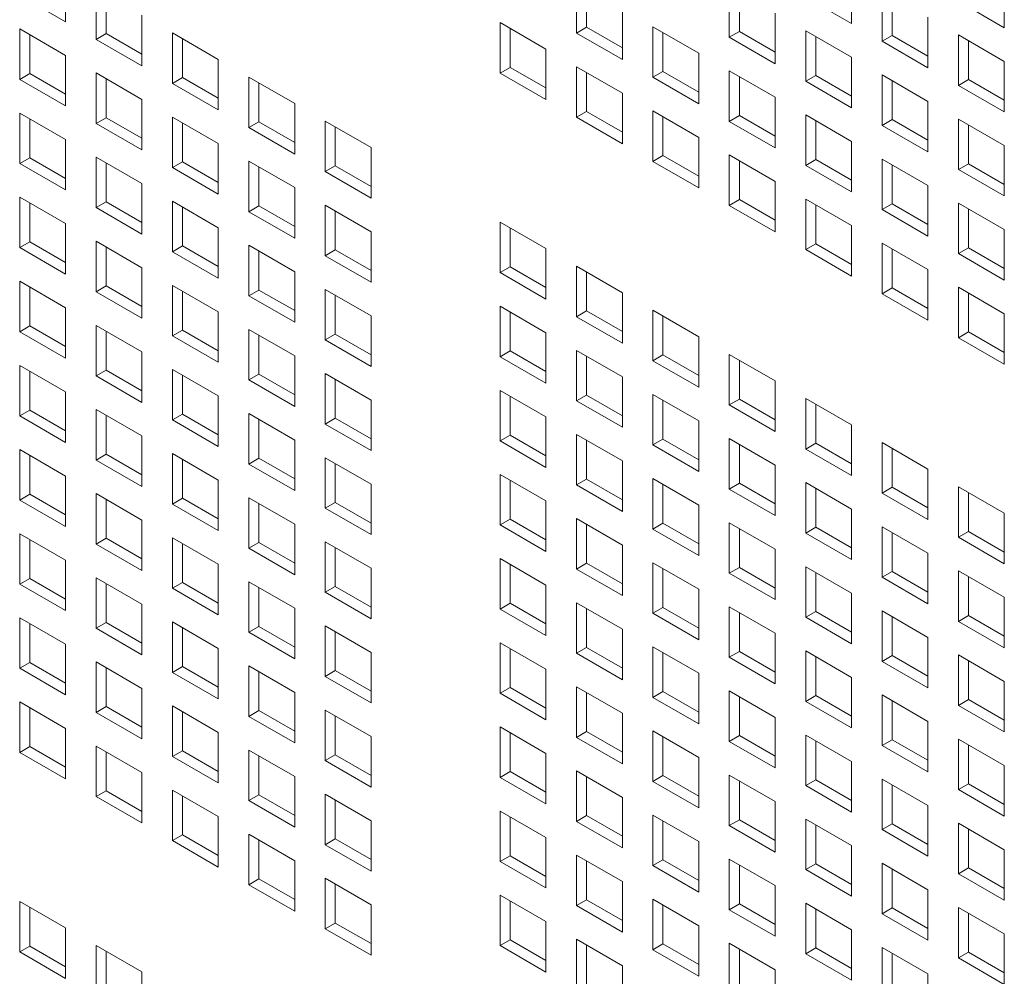
# Model space of a CAD drawing. Units: millimetres. Extents: x 112 to 5768, y 112 to 4046.
# Drawn here: x 962 to 1010, y 436 to 483 of the extents above; entities that cross this region are included whole.
import ezdxf

# ---------------------------------------------------------------- set-up
doc = ezdxf.new("R2010")
doc.units = ezdxf.units.MM
doc.header["$LTSCALE"] = 14
doc.layers.add('AM - Drawing', color=7, linetype='Continuous', lineweight=5)

msp = doc.modelspace()

# ---------------------------------------------------------------- linework, layer by layer
at = {"layer": 'AM - Drawing'}
for p, q in [((963.972, 485.007), (963.972, 482.527)), ((1002.575, 484.913), (1002.575, 482.432)), ((1010.079, 484.713), (1010.079, 482.232)), ((965.471, 481.661), (965.471, 484.141)), ((989.067, 481.966), (989.067, 484.447)), ((989.562, 484.161), (989.562, 482.252)), ((996.571, 481.766), (996.571, 484.247)), ((963.972, 482.527), (961.72, 483.827)), ((965.966, 483.855), (965.966, 481.946)), ((997.066, 483.961), (997.066, 482.052)), ((1002.575, 482.432), (1000.323, 483.732)), ((1004.075, 481.566), (1004.075, 484.047)), ((1004.569, 483.761), (1004.569, 481.852)), ((991.319, 483.147), (991.319, 480.666)), ((1010.079, 482.232), (1007.826, 483.532)), ((967.724, 482.841), (967.724, 480.36)), ((998.823, 482.947), (998.823, 480.466)), ((1006.327, 482.747), (1006.327, 480.266)), ((961.72, 482.175), (963.972, 480.875)), ((961.72, 479.694), (961.72, 482.175)), ((985.315, 482.481), (987.567, 481.181)), ((985.315, 480), (985.315, 482.481)), ((985.81, 482.195), (985.81, 480.286)), ((989.067, 481.966), (989.562, 482.252)), ((989.562, 482.252), (991.319, 481.238)), ((992.819, 482.281), (995.071, 480.98)), ((992.819, 479.8), (992.819, 482.281)), ((962.214, 481.889), (962.214, 479.98)), ((965.471, 481.661), (965.966, 481.946)), ((967.724, 480.36), (965.471, 481.661)), ((965.966, 481.946), (967.724, 480.932)), ((969.223, 481.975), (971.475, 480.675)), ((969.223, 479.494), (969.223, 481.975)), ((969.718, 481.689), (969.718, 479.78)), ((991.319, 480.666), (989.067, 481.966)), ((993.314, 481.995), (993.314, 480.086)), ((996.571, 481.766), (997.066, 482.052)), ((998.823, 480.466), (996.571, 481.766)), ((997.066, 482.052), (998.823, 481.038)), ((1000.323, 482.081), (1002.575, 480.78)), ((1000.323, 479.6), (1000.323, 482.081)), ((1000.818, 481.795), (1000.818, 479.886)), ((1004.075, 481.566), (1004.569, 481.852)), ((1004.569, 481.852), (1006.327, 480.838)), ((1007.826, 481.881), (1010.079, 480.58)), ((1007.826, 479.4), (1007.826, 481.881)), ((987.567, 481.181), (987.567, 478.7)), ((1006.327, 480.266), (1004.075, 481.566)), ((1008.321, 481.595), (1008.321, 479.686)), ((963.972, 480.875), (963.972, 478.394)), ((995.071, 480.98), (995.071, 478.5)), ((1002.575, 480.78), (1002.575, 478.3)), ((971.475, 480.675), (971.475, 478.194)), ((985.315, 480), (985.81, 480.286)), ((985.81, 480.286), (987.567, 479.272)), ((989.067, 480.315), (991.319, 479.014)), ((989.067, 477.834), (989.067, 480.315)), ((1010.079, 480.58), (1010.079, 478.1)), ((961.72, 479.694), (962.214, 479.98)), ((962.214, 479.98), (963.972, 478.966)), ((965.471, 480.009), (967.724, 478.709)), ((965.471, 477.528), (965.471, 480.009)), ((965.966, 479.723), (965.966, 477.814)), ((969.223, 479.494), (969.718, 479.78)), ((969.718, 479.78), (971.475, 478.766)), ((972.975, 479.809), (975.227, 478.509)), ((972.975, 477.328), (972.975, 479.809)), ((987.567, 478.7), (985.315, 480)), ((989.562, 480.029), (989.562, 478.12)), ((992.819, 479.8), (993.314, 480.086)), ((995.071, 478.5), (992.819, 479.8)), ((993.314, 480.086), (995.071, 479.071)), ((996.571, 480.115), (998.823, 478.814)), ((996.571, 477.634), (996.571, 480.115)), ((997.066, 479.829), (997.066, 477.92)), ((1000.323, 479.6), (1000.818, 479.886)), ((1000.818, 479.886), (1002.575, 478.871)), ((1004.075, 479.915), (1006.327, 478.614)), ((1004.075, 477.434), (1004.075, 479.915)), ((963.972, 478.394), (961.72, 479.694)), ((971.475, 478.194), (969.223, 479.494)), ((973.47, 479.523), (973.47, 477.614)), ((1002.575, 478.3), (1000.323, 479.6)), ((1004.569, 479.629), (1004.569, 477.72)), ((1007.826, 479.4), (1008.321, 479.686)), ((1010.079, 478.1), (1007.826, 479.4)), ((1008.321, 479.686), (1010.079, 478.671)), ((991.319, 479.014), (991.319, 476.534)), ((998.823, 478.814), (998.823, 476.334)), ((967.724, 478.709), (967.724, 476.228)), ((975.227, 478.509), (975.227, 476.028)), ((1006.327, 478.614), (1006.327, 476.134)), ((961.72, 478.043), (963.972, 476.742)), ((961.72, 475.562), (961.72, 478.043)), ((965.471, 477.528), (965.966, 477.814)), ((965.966, 477.814), (967.724, 476.8)), ((969.223, 477.843), (971.475, 476.542)), ((969.223, 475.362), (969.223, 477.843)), ((989.067, 477.834), (989.562, 478.12)), ((991.319, 476.534), (989.067, 477.834)), ((989.562, 478.12), (991.319, 477.105)), ((992.819, 478.148), (995.071, 476.848)), ((992.819, 475.668), (992.819, 478.148)), ((993.314, 477.863), (993.314, 475.954)), ((996.571, 477.634), (997.066, 477.92)), ((997.066, 477.92), (998.823, 476.905)), ((1000.323, 477.948), (1002.575, 476.648)), ((1000.323, 475.468), (1000.323, 477.948)), ((962.214, 477.757), (962.214, 475.848)), ((967.724, 476.228), (965.471, 477.528)), ((969.718, 477.557), (969.718, 475.648)), ((972.975, 477.328), (973.47, 477.614)), ((975.227, 476.028), (972.975, 477.328)), ((973.47, 477.614), (975.227, 476.6)), ((976.727, 477.643), (978.979, 476.342)), ((976.727, 475.162), (976.727, 477.643)), ((977.222, 477.357), (977.222, 475.448)), ((998.823, 476.334), (996.571, 477.634)), ((1000.818, 477.663), (1000.818, 475.754)), ((1004.075, 477.434), (1004.569, 477.72)), ((1006.327, 476.134), (1004.075, 477.434)), ((1004.569, 477.72), (1006.327, 476.705)), ((1007.826, 477.748), (1010.079, 476.448)), ((1007.826, 475.268), (1007.826, 477.748)), ((1008.321, 477.463), (1008.321, 475.554)), ((995.071, 476.848), (995.071, 474.368)), ((963.972, 476.742), (963.972, 474.262)), ((971.475, 476.542), (971.475, 474.062)), ((978.979, 476.342), (978.979, 473.862)), ((1002.575, 476.648), (1002.575, 474.168)), ((1010.079, 476.448), (1010.079, 473.968)), ((965.471, 475.877), (967.724, 474.576)), ((965.471, 473.396), (965.471, 475.877)), ((992.819, 475.668), (993.314, 475.954)), ((993.314, 475.954), (995.071, 474.939)), ((996.571, 475.982), (998.823, 474.682)), ((996.571, 473.502), (996.571, 475.982)), ((961.72, 475.562), (962.214, 475.848)), ((963.972, 474.262), (961.72, 475.562)), ((962.214, 475.848), (963.972, 474.833)), ((965.966, 475.591), (965.966, 473.682)), ((969.223, 475.362), (969.718, 475.648)), ((969.718, 475.648), (971.475, 474.633)), ((972.975, 475.677), (975.227, 474.376)), ((972.975, 473.196), (972.975, 475.677)), ((973.47, 475.391), (973.47, 473.482)), ((976.727, 475.162), (977.222, 475.448)), ((977.222, 475.448), (978.979, 474.433)), ((995.071, 474.368), (992.819, 475.668)), ((997.066, 475.697), (997.066, 473.788)), ((1000.323, 475.468), (1000.818, 475.754)), ((1002.575, 474.168), (1000.323, 475.468)), ((1000.818, 475.754), (1002.575, 474.739)), ((1004.075, 475.782), (1006.327, 474.482)), ((1004.075, 473.302), (1004.075, 475.782)), ((1004.569, 475.496), (1004.569, 473.587)), ((1007.826, 475.268), (1008.321, 475.554)), ((1008.321, 475.554), (1010.079, 474.539)), ((971.475, 474.062), (969.223, 475.362)), ((978.979, 473.862), (976.727, 475.162)), ((1010.079, 473.968), (1007.826, 475.268)), ((967.724, 474.576), (967.724, 472.096)), ((998.823, 474.682), (998.823, 472.201)), ((1006.327, 474.482), (1006.327, 472.001)), ((975.227, 474.376), (975.227, 471.896)), ((961.72, 473.91), (963.972, 472.61)), ((961.72, 471.43), (961.72, 473.91)), ((962.214, 473.625), (962.214, 471.716)), ((965.471, 473.396), (965.966, 473.682)), ((965.966, 473.682), (967.724, 472.667)), ((969.223, 473.71), (971.475, 472.41)), ((969.223, 471.23), (969.223, 473.71)), ((972.975, 473.196), (973.47, 473.482)), ((973.47, 473.482), (975.227, 472.467)), ((976.727, 473.51), (978.979, 472.21)), ((976.727, 471.03), (976.727, 473.51)), ((996.571, 473.502), (997.066, 473.788)), ((998.823, 472.201), (996.571, 473.502)), ((997.066, 473.788), (998.823, 472.773)), ((1000.323, 473.816), (1002.575, 472.516)), ((1000.323, 471.336), (1000.323, 473.816)), ((1000.818, 473.53), (1000.818, 471.621)), ((1004.075, 473.302), (1004.569, 473.587)), ((1004.569, 473.587), (1006.327, 472.573)), ((1007.826, 473.616), (1010.079, 472.316)), ((1007.826, 471.136), (1007.826, 473.616)), ((967.724, 472.096), (965.471, 473.396)), ((969.718, 473.425), (969.718, 471.516)), ((975.227, 471.896), (972.975, 473.196)), ((977.222, 473.225), (977.222, 471.316)), ((1006.327, 472.001), (1004.075, 473.302)), ((1008.321, 473.33), (1008.321, 471.421)), ((963.972, 472.61), (963.972, 470.13)), ((985.315, 472.684), (987.567, 471.384)), ((985.315, 470.204), (985.315, 472.684)), ((1002.575, 472.516), (1002.575, 470.035)), ((971.475, 472.41), (971.475, 469.93)), ((978.979, 472.21), (978.979, 469.73)), ((985.81, 472.399), (985.81, 470.49)), ((1010.079, 472.316), (1010.079, 469.835)), ((961.72, 471.43), (962.214, 471.716)), ((962.214, 471.716), (963.972, 470.701)), ((965.471, 471.744), (967.724, 470.444)), ((965.471, 469.264), (965.471, 471.744)), ((969.223, 471.23), (969.718, 471.516)), ((969.718, 471.516), (971.475, 470.501)), ((972.975, 471.544), (975.227, 470.244)), ((972.975, 469.064), (972.975, 471.544)), ((1000.323, 471.336), (1000.818, 471.621)), ((1000.818, 471.621), (1002.575, 470.607)), ((1004.075, 471.65), (1006.327, 470.35)), ((1004.075, 469.169), (1004.075, 471.65)), ((963.972, 470.13), (961.72, 471.43)), ((965.966, 471.458), (965.966, 469.55)), ((971.475, 469.93), (969.223, 471.23)), ((973.47, 471.258), (973.47, 469.349)), ((976.727, 471.03), (977.222, 471.316)), ((978.979, 469.73), (976.727, 471.03)), ((977.222, 471.316), (978.979, 470.301)), ((987.567, 471.384), (987.567, 468.904)), ((1002.575, 470.035), (1000.323, 471.336)), ((1004.569, 471.364), (1004.569, 469.455)), ((1007.826, 471.136), (1008.321, 471.421)), ((1010.079, 469.835), (1007.826, 471.136)), ((1008.321, 471.421), (1010.079, 470.407)), ((967.724, 470.444), (967.724, 467.963)), ((975.227, 470.244), (975.227, 467.763)), ((985.315, 470.204), (985.81, 470.49)), ((987.567, 468.904), (985.315, 470.204)), ((985.81, 470.49), (987.567, 469.475)), ((989.067, 470.518), (991.319, 469.218)), ((989.067, 468.038), (989.067, 470.518)), ((989.562, 470.233), (989.562, 468.324)), ((1006.327, 470.35), (1006.327, 467.869)), ((961.72, 469.778), (963.972, 468.478)), ((961.72, 467.298), (961.72, 469.778)), ((969.223, 469.578), (971.475, 468.278)), ((969.223, 467.098), (969.223, 469.578)), ((962.214, 469.492), (962.214, 467.583)), ((965.471, 469.264), (965.966, 469.55)), ((967.724, 467.963), (965.471, 469.264)), ((965.966, 469.55), (967.724, 468.535)), ((969.718, 469.292), (969.718, 467.383)), ((972.975, 469.064), (973.47, 469.349)), ((973.47, 469.349), (975.227, 468.335)), ((976.727, 469.378), (978.979, 468.078)), ((976.727, 466.898), (976.727, 469.378)), ((977.222, 469.092), (977.222, 467.183)), ((991.319, 469.218), (991.319, 466.737)), ((1004.075, 469.169), (1004.569, 469.455)), ((1006.327, 467.869), (1004.075, 469.169)), ((1004.569, 469.455), (1006.327, 468.441)), ((1007.826, 469.484), (1010.079, 468.184)), ((1007.826, 467.003), (1007.826, 469.484)), ((1008.321, 469.198), (1008.321, 467.289)), ((975.227, 467.763), (972.975, 469.064)), ((963.972, 468.478), (963.972, 465.997)), ((971.475, 468.278), (971.475, 465.797)), ((985.315, 468.552), (987.567, 467.252)), ((985.315, 466.072), (985.315, 468.552)), ((985.81, 468.266), (985.81, 466.357)), ((989.067, 468.038), (989.562, 468.324)), ((989.562, 468.324), (991.319, 467.309)), ((992.819, 468.352), (995.071, 467.052)), ((992.819, 465.872), (992.819, 468.352)), ((1010.079, 468.184), (1010.079, 465.703)), ((978.979, 468.078), (978.979, 465.597)), ((991.319, 466.737), (989.067, 468.038)), ((993.314, 468.066), (993.314, 466.157)), ((961.72, 467.298), (962.214, 467.583)), ((963.972, 465.997), (961.72, 467.298)), ((962.214, 467.583), (963.972, 466.569)), ((965.471, 467.612), (967.724, 466.312)), ((965.471, 465.131), (965.471, 467.612)), ((965.966, 467.326), (965.966, 465.417)), ((969.223, 467.098), (969.718, 467.383)), ((969.718, 467.383), (971.475, 466.369)), ((972.975, 467.412), (975.227, 466.112)), ((972.975, 464.931), (972.975, 467.412)), ((976.727, 466.898), (977.222, 467.183)), ((977.222, 467.183), (978.979, 466.169)), ((987.567, 467.252), (987.567, 464.771)), ((1007.826, 467.003), (1008.321, 467.289)), ((1008.321, 467.289), (1010.079, 466.275)), ((971.475, 465.797), (969.223, 467.098)), ((973.47, 467.126), (973.47, 465.217)), ((978.979, 465.597), (976.727, 466.898)), ((995.071, 467.052), (995.071, 464.571)), ((1010.079, 465.703), (1007.826, 467.003)), ((967.724, 466.312), (967.724, 463.831)), ((985.315, 466.072), (985.81, 466.357)), ((985.81, 466.357), (987.567, 465.343)), ((989.067, 466.386), (991.319, 465.086)), ((989.067, 463.905), (989.067, 466.386)), ((996.571, 466.186), (998.823, 464.886)), ((996.571, 463.705), (996.571, 466.186)), ((975.227, 466.112), (975.227, 463.631)), ((987.567, 464.771), (985.315, 466.072)), ((989.562, 466.1), (989.562, 464.191)), ((992.819, 465.872), (993.314, 466.157)), ((995.071, 464.571), (992.819, 465.872)), ((993.314, 466.157), (995.071, 465.143)), ((997.066, 465.9), (997.066, 463.991)), ((961.72, 465.646), (963.972, 464.346)), ((961.72, 463.165), (961.72, 465.646)), ((962.214, 465.36), (962.214, 463.451)), ((965.471, 465.131), (965.966, 465.417)), ((965.966, 465.417), (967.724, 464.403)), ((969.223, 465.446), (971.475, 464.146)), ((969.223, 462.965), (969.223, 465.446)), ((972.975, 464.931), (973.47, 465.217)), ((973.47, 465.217), (975.227, 464.203)), ((976.727, 465.246), (978.979, 463.945)), ((976.727, 462.765), (976.727, 465.246)), ((967.724, 463.831), (965.471, 465.131)), ((969.718, 465.16), (969.718, 463.251)), ((975.227, 463.631), (972.975, 464.931)), ((977.222, 464.96), (977.222, 463.051)), ((991.319, 465.086), (991.319, 462.605)), ((998.823, 464.886), (998.823, 462.405)), ((963.972, 464.346), (963.972, 461.865)), ((985.315, 464.42), (987.567, 463.12)), ((985.315, 461.939), (985.315, 464.42)), ((971.475, 464.146), (971.475, 461.665)), ((978.979, 463.945), (978.979, 461.465)), ((985.81, 464.134), (985.81, 462.225)), ((989.067, 463.905), (989.562, 464.191)), ((991.319, 462.605), (989.067, 463.905)), ((989.562, 464.191), (991.319, 463.177)), ((992.819, 464.22), (995.071, 462.92)), ((992.819, 461.739), (992.819, 464.22)), ((993.314, 463.934), (993.314, 462.025)), ((996.571, 463.705), (997.066, 463.991)), ((997.066, 463.991), (998.823, 462.977)), ((1000.323, 464.02), (1002.575, 462.72)), ((1000.323, 461.539), (1000.323, 464.02)), ((961.72, 463.165), (962.214, 463.451)), ((962.214, 463.451), (963.972, 462.437)), ((965.471, 463.48), (967.724, 462.179)), ((965.471, 460.999), (965.471, 463.48)), ((972.975, 463.28), (975.227, 461.979)), ((972.975, 460.799), (972.975, 463.28)), ((998.823, 462.405), (996.571, 463.705)), ((1000.818, 463.734), (1000.818, 461.825)), ((963.972, 461.865), (961.72, 463.165)), ((965.966, 463.194), (965.966, 461.285)), ((969.223, 462.965), (969.718, 463.251)), ((971.475, 461.665), (969.223, 462.965)), ((969.718, 463.251), (971.475, 462.237)), ((973.47, 462.994), (973.47, 461.085)), ((976.727, 462.765), (977.222, 463.051)), ((977.222, 463.051), (978.979, 462.037)), ((987.567, 463.12), (987.567, 460.639)), ((995.071, 462.92), (995.071, 460.439)), ((978.979, 461.465), (976.727, 462.765)), ((1002.575, 462.72), (1002.575, 460.239)), ((967.724, 462.179), (967.724, 459.699)), ((975.227, 461.979), (975.227, 459.499)), ((985.315, 461.939), (985.81, 462.225)), ((987.567, 460.639), (985.315, 461.939)), ((985.81, 462.225), (987.567, 461.211)), ((989.067, 462.254), (991.319, 460.953)), ((989.067, 459.773), (989.067, 462.254)), ((989.562, 461.968), (989.562, 460.059)), ((992.819, 461.739), (993.314, 462.025)), ((993.314, 462.025), (995.071, 461.011)), ((996.571, 462.054), (998.823, 460.753)), ((996.571, 459.573), (996.571, 462.054)), ((1004.075, 461.854), (1006.327, 460.553)), ((1004.075, 459.373), (1004.075, 461.854)), ((961.72, 461.514), (963.972, 460.213)), ((961.72, 459.033), (961.72, 461.514)), ((995.071, 460.439), (992.819, 461.739)), ((997.066, 461.768), (997.066, 459.859)), ((1000.323, 461.539), (1000.818, 461.825)), ((1002.575, 460.239), (1000.323, 461.539)), ((1000.818, 461.825), (1002.575, 460.811)), ((1004.569, 461.568), (1004.569, 459.659)), ((962.214, 461.228), (962.214, 459.319)), ((965.471, 460.999), (965.966, 461.285)), ((967.724, 459.699), (965.471, 460.999)), ((965.966, 461.285), (967.724, 460.27)), ((969.223, 461.314), (971.475, 460.013)), ((969.223, 458.833), (969.223, 461.314)), ((969.718, 461.028), (969.718, 459.119)), ((972.975, 460.799), (973.47, 461.085)), ((973.47, 461.085), (975.227, 460.07)), ((976.727, 461.113), (978.979, 459.813)), ((976.727, 458.633), (976.727, 461.113)), ((991.319, 460.953), (991.319, 458.473)), ((975.227, 459.499), (972.975, 460.799)), ((977.222, 460.828), (977.222, 458.919)), ((998.823, 460.753), (998.823, 458.273)), ((1006.327, 460.553), (1006.327, 458.073)), ((963.972, 460.213), (963.972, 457.733)), ((971.475, 460.013), (971.475, 457.533)), ((985.315, 460.288), (987.567, 458.987)), ((985.315, 457.807), (985.315, 460.288)), ((985.81, 460.002), (985.81, 458.093)), ((989.067, 459.773), (989.562, 460.059)), ((989.562, 460.059), (991.319, 459.044)), ((992.819, 460.088), (995.071, 458.787)), ((992.819, 457.607), (992.819, 460.088)), ((978.979, 459.813), (978.979, 457.333)), ((991.319, 458.473), (989.067, 459.773)), ((993.314, 459.802), (993.314, 457.893)), ((996.571, 459.573), (997.066, 459.859)), ((998.823, 458.273), (996.571, 459.573)), ((997.066, 459.859), (998.823, 458.844)), ((1000.323, 459.887), (1002.575, 458.587)), ((1000.323, 457.407), (1000.323, 459.887)), ((1000.818, 459.602), (1000.818, 457.693)), ((1004.075, 459.373), (1004.569, 459.659)), ((1004.569, 459.659), (1006.327, 458.644)), ((1007.826, 459.687), (1010.079, 458.387)), ((1007.826, 457.207), (1007.826, 459.687)), ((961.72, 459.033), (962.214, 459.319)), ((963.972, 457.733), (961.72, 459.033)), ((962.214, 459.319), (963.972, 458.304)), ((965.471, 459.347), (967.724, 458.047)), ((965.471, 456.867), (965.471, 459.347)), ((965.966, 459.062), (965.966, 457.153)), ((969.223, 458.833), (969.718, 459.119)), ((969.718, 459.119), (971.475, 458.104)), ((972.975, 459.147), (975.227, 457.847)), ((972.975, 456.667), (972.975, 459.147)), ((987.567, 458.987), (987.567, 456.507)), ((1006.327, 458.073), (1004.075, 459.373)), ((1008.321, 459.402), (1008.321, 457.493)), ((971.475, 457.533), (969.223, 458.833)), ((973.47, 458.862), (973.47, 456.953)), ((976.727, 458.633), (977.222, 458.919)), ((978.979, 457.333), (976.727, 458.633)), ((977.222, 458.919), (978.979, 457.904)), ((995.071, 458.787), (995.071, 456.307)), ((1002.575, 458.587), (1002.575, 456.107)), ((967.724, 458.047), (967.724, 455.567)), ((985.315, 457.807), (985.81, 458.093)), ((985.81, 458.093), (987.567, 457.078)), ((989.067, 458.121), (991.319, 456.821)), ((989.067, 455.641), (989.067, 458.121)), ((1010.079, 458.387), (1010.079, 455.907)), ((975.227, 457.847), (975.227, 455.367)), ((987.567, 456.507), (985.315, 457.807)), ((989.562, 457.836), (989.562, 455.927)), ((992.819, 457.607), (993.314, 457.893)), ((995.071, 456.307), (992.819, 457.607)), ((993.314, 457.893), (995.071, 456.878)), ((996.571, 457.921), (998.823, 456.621)), ((996.571, 455.441), (996.571, 457.921)), ((997.066, 457.636), (997.066, 455.727)), ((1000.323, 457.407), (1000.818, 457.693)), ((1000.818, 457.693), (1002.575, 456.678)), ((1004.075, 457.721), (1006.327, 456.421)), ((1004.075, 455.241), (1004.075, 457.721)), ((1007.826, 457.207), (1008.321, 457.493)), ((1008.321, 457.493), (1010.079, 456.478)), ((961.72, 457.381), (963.972, 456.081)), ((961.72, 454.901), (961.72, 457.381)), ((962.214, 457.095), (962.214, 455.187)), ((965.471, 456.867), (965.966, 457.153)), ((965.966, 457.153), (967.724, 456.138)), ((969.223, 457.181), (971.475, 455.881)), ((969.223, 454.701), (969.223, 457.181)), ((1002.575, 456.107), (1000.323, 457.407)), ((1004.569, 457.436), (1004.569, 455.527)), ((1010.079, 455.907), (1007.826, 457.207)), ((967.724, 455.567), (965.471, 456.867)), ((969.718, 456.895), (969.718, 454.986)), ((972.975, 456.667), (973.47, 456.953)), ((975.227, 455.367), (972.975, 456.667)), ((973.47, 456.953), (975.227, 455.938)), ((976.727, 456.981), (978.979, 455.681)), ((976.727, 454.501), (976.727, 456.981)), ((977.222, 456.695), (977.222, 454.786)), ((991.319, 456.821), (991.319, 454.341)), ((998.823, 456.621), (998.823, 454.141)), ((963.972, 456.081), (963.972, 453.6)), ((985.315, 456.155), (987.567, 454.855)), ((985.315, 453.675), (985.315, 456.155)), ((1006.327, 456.421), (1006.327, 453.941)), ((971.475, 455.881), (971.475, 453.4)), ((978.979, 455.681), (978.979, 453.2)), ((985.81, 455.87), (985.81, 453.961)), ((989.067, 455.641), (989.562, 455.927)), ((991.319, 454.341), (989.067, 455.641)), ((989.562, 455.927), (991.319, 454.912)), ((992.819, 455.955), (995.071, 454.655)), ((992.819, 453.475), (992.819, 455.955)), ((993.314, 455.669), (993.314, 453.761)), ((996.571, 455.441), (997.066, 455.727)), ((997.066, 455.727), (998.823, 454.712)), ((1000.323, 455.755), (1002.575, 454.455)), ((1000.323, 453.275), (1000.323, 455.755)), ((1007.826, 455.555), (1010.079, 454.255)), ((1007.826, 453.075), (1007.826, 455.555)), ((961.72, 454.901), (962.214, 455.187)), ((962.214, 455.187), (963.972, 454.172)), ((965.471, 455.215), (967.724, 453.915)), ((965.471, 452.735), (965.471, 455.215)), ((998.823, 454.141), (996.571, 455.441)), ((1000.818, 455.469), (1000.818, 453.56)), ((1004.075, 455.241), (1004.569, 455.527)), ((1006.327, 453.941), (1004.075, 455.241)), ((1004.569, 455.527), (1006.327, 454.512)), ((1008.321, 455.269), (1008.321, 453.36)), ((963.972, 453.6), (961.72, 454.901)), ((965.966, 454.929), (965.966, 453.02)), ((969.223, 454.701), (969.718, 454.986)), ((971.475, 453.4), (969.223, 454.701)), ((969.718, 454.986), (971.475, 453.972)), ((972.975, 455.015), (975.227, 453.715)), ((972.975, 452.535), (972.975, 455.015)), ((973.47, 454.729), (973.47, 452.82)), ((976.727, 454.501), (977.222, 454.786)), ((977.222, 454.786), (978.979, 453.772)), ((987.567, 454.855), (987.567, 452.375)), ((995.071, 454.655), (995.071, 452.174)), ((978.979, 453.2), (976.727, 454.501)), ((1002.575, 454.455), (1002.575, 451.974)), ((1010.079, 454.255), (1010.079, 451.774)), ((967.724, 453.915), (967.724, 451.434)), ((975.227, 453.715), (975.227, 451.234)), ((985.315, 453.675), (985.81, 453.961)), ((987.567, 452.375), (985.315, 453.675)), ((985.81, 453.961), (987.567, 452.946)), ((989.067, 453.989), (991.319, 452.689)), ((989.067, 451.509), (989.067, 453.989)), ((989.562, 453.703), (989.562, 451.794)), ((992.819, 453.475), (993.314, 453.761)), ((993.314, 453.761), (995.071, 452.746)), ((996.571, 453.789), (998.823, 452.489)), ((996.571, 451.309), (996.571, 453.789)), ((961.72, 453.249), (963.972, 451.949)), ((961.72, 450.768), (961.72, 453.249)), ((995.071, 452.174), (992.819, 453.475)), ((997.066, 453.503), (997.066, 451.594)), ((1000.323, 453.275), (1000.818, 453.56)), ((1002.575, 451.974), (1000.323, 453.275)), ((1000.818, 453.56), (1002.575, 452.546)), ((1004.075, 453.589), (1006.327, 452.289)), ((1004.075, 451.109), (1004.075, 453.589)), ((1004.569, 453.303), (1004.569, 451.394)), ((1007.826, 453.075), (1008.321, 453.36)), ((1008.321, 453.36), (1010.079, 452.346)), ((962.214, 452.963), (962.214, 451.054)), ((965.471, 452.735), (965.966, 453.02)), ((967.724, 451.434), (965.471, 452.735)), ((965.966, 453.02), (967.724, 452.006)), ((969.223, 453.049), (971.475, 451.749)), ((969.223, 450.568), (969.223, 453.049)), ((969.718, 452.763), (969.718, 450.854)), ((972.975, 452.535), (973.47, 452.82)), ((973.47, 452.82), (975.227, 451.806)), ((976.727, 452.849), (978.979, 451.549)), ((976.727, 450.368), (976.727, 452.849)), ((991.319, 452.689), (991.319, 450.208)), ((1010.079, 451.774), (1007.826, 453.075)), ((975.227, 451.234), (972.975, 452.535)), ((977.222, 452.563), (977.222, 450.654)), ((998.823, 452.489), (998.823, 450.008)), ((1006.327, 452.289), (1006.327, 449.808)), ((963.972, 451.949), (963.972, 449.468)), ((971.475, 451.749), (971.475, 449.268)), ((985.315, 452.023), (987.567, 450.723)), ((985.315, 449.542), (985.315, 452.023)), ((985.81, 451.737), (985.81, 449.828)), ((989.067, 451.509), (989.562, 451.794)), ((989.562, 451.794), (991.319, 450.78)), ((992.819, 451.823), (995.071, 450.523)), ((992.819, 449.342), (992.819, 451.823)), ((978.979, 451.549), (978.979, 449.068)), ((991.319, 450.208), (989.067, 451.509)), ((993.314, 451.537), (993.314, 449.628)), ((996.571, 451.309), (997.066, 451.594)), ((998.823, 450.008), (996.571, 451.309)), ((997.066, 451.594), (998.823, 450.58)), ((1000.323, 451.623), (1002.575, 450.323)), ((1000.323, 449.142), (1000.323, 451.623)), ((1000.818, 451.337), (1000.818, 449.428)), ((1004.075, 451.109), (1004.569, 451.394)), ((1004.569, 451.394), (1006.327, 450.38)), ((1007.826, 451.423), (1010.079, 450.123)), ((1007.826, 448.942), (1007.826, 451.423)), ((961.72, 450.768), (962.214, 451.054)), ((963.972, 449.468), (961.72, 450.768)), ((962.214, 451.054), (963.972, 450.04)), ((965.471, 451.083), (967.724, 449.783)), ((965.471, 448.602), (965.471, 451.083)), ((965.966, 450.797), (965.966, 448.888)), ((969.223, 450.568), (969.718, 450.854)), ((969.718, 450.854), (971.475, 449.84)), ((972.975, 450.883), (975.227, 449.582)), ((972.975, 448.402), (972.975, 450.883)), ((987.567, 450.723), (987.567, 448.242)), ((1006.327, 449.808), (1004.075, 451.109)), ((1008.321, 451.137), (1008.321, 449.228)), ((971.475, 449.268), (969.223, 450.568)), ((973.47, 450.597), (973.47, 448.688)), ((976.727, 450.368), (977.222, 450.654)), ((978.979, 449.068), (976.727, 450.368)), ((977.222, 450.654), (978.979, 449.64)), ((995.071, 450.523), (995.071, 448.042)), ((1002.575, 450.323), (1002.575, 447.842)), ((967.724, 449.783), (967.724, 447.302)), ((985.315, 449.542), (985.81, 449.828)), ((985.81, 449.828), (987.567, 448.814)), ((989.067, 449.857), (991.319, 448.557)), ((989.067, 447.376), (989.067, 449.857)), ((1010.079, 450.123), (1010.079, 447.642)), ((975.227, 449.582), (975.227, 447.102)), ((987.567, 448.242), (985.315, 449.542)), ((989.562, 449.571), (989.562, 447.662)), ((992.819, 449.342), (993.314, 449.628)), ((995.071, 448.042), (992.819, 449.342)), ((993.314, 449.628), (995.071, 448.614)), ((996.571, 449.657), (998.823, 448.357)), ((996.571, 447.176), (996.571, 449.657)), ((997.066, 449.371), (997.066, 447.462)), ((1000.323, 449.142), (1000.818, 449.428)), ((1000.818, 449.428), (1002.575, 448.414)), ((1004.075, 449.457), (1006.327, 448.156)), ((1004.075, 446.976), (1004.075, 449.457)), ((961.72, 449.117), (963.972, 447.816)), ((961.72, 446.636), (961.72, 449.117)), ((962.214, 448.831), (962.214, 446.922)), ((965.471, 448.602), (965.966, 448.888)), ((965.966, 448.888), (967.724, 447.874)), ((969.223, 448.917), (971.475, 447.616)), ((969.223, 446.436), (969.223, 448.917)), ((1002.575, 447.842), (1000.323, 449.142)), ((1004.569, 449.171), (1004.569, 447.262)), ((1007.826, 448.942), (1008.321, 449.228)), ((1010.079, 447.642), (1007.826, 448.942)), ((1008.321, 449.228), (1010.079, 448.214)), ((967.724, 447.302), (965.471, 448.602)), ((969.718, 448.631), (969.718, 446.722)), ((972.975, 448.402), (973.47, 448.688)), ((975.227, 447.102), (972.975, 448.402)), ((973.47, 448.688), (975.227, 447.674)), ((976.727, 448.717), (978.979, 447.416)), ((976.727, 446.236), (976.727, 448.717)), ((977.222, 448.431), (977.222, 446.522)), ((991.319, 448.557), (991.319, 446.076)), ((998.823, 448.357), (998.823, 445.876)), ((963.972, 447.816), (963.972, 445.336)), ((985.315, 447.891), (987.567, 446.59)), ((985.315, 445.41), (985.315, 447.891)), ((1006.327, 448.156), (1006.327, 445.676)), ((971.475, 447.616), (971.475, 445.136)), ((978.979, 447.416), (978.979, 444.936)), ((985.81, 447.605), (985.81, 445.696)), ((989.067, 447.376), (989.562, 447.662)), ((991.319, 446.076), (989.067, 447.376)), ((989.562, 447.662), (991.319, 446.648)), ((992.819, 447.691), (995.071, 446.39)), ((992.819, 445.21), (992.819, 447.691)), ((993.314, 447.405), (993.314, 445.496)), ((996.571, 447.176), (997.066, 447.462)), ((997.066, 447.462), (998.823, 446.448)), ((1000.323, 447.491), (1002.575, 446.19)), ((1000.323, 445.01), (1000.323, 447.491)), ((961.72, 446.636), (962.214, 446.922)), ((962.214, 446.922), (963.972, 445.907)), ((965.471, 446.951), (967.724, 445.65)), ((965.471, 444.47), (965.471, 446.951)), ((998.823, 445.876), (996.571, 447.176)), ((1000.818, 447.205), (1000.818, 445.296)), ((1004.075, 446.976), (1004.569, 447.262)), ((1006.327, 445.676), (1004.075, 446.976)), ((1004.569, 447.262), (1006.327, 446.248)), ((1007.826, 447.291), (1010.079, 445.99)), ((1007.826, 444.81), (1007.826, 447.291)), ((1008.321, 447.005), (1008.321, 445.096)), ((963.972, 445.336), (961.72, 446.636)), ((965.966, 446.665), (965.966, 444.756)), ((969.223, 446.436), (969.718, 446.722)), ((971.475, 445.136), (969.223, 446.436)), ((969.718, 446.722), (971.475, 445.707)), ((972.975, 446.75), (975.227, 445.45)), ((972.975, 444.27), (972.975, 446.75)), ((973.47, 446.465), (973.47, 444.556)), ((976.727, 446.236), (977.222, 446.522)), ((977.222, 446.522), (978.979, 445.507)), ((987.567, 446.59), (987.567, 444.11)), ((995.071, 446.39), (995.071, 443.91)), ((978.979, 444.936), (976.727, 446.236)), ((1002.575, 446.19), (1002.575, 443.71)), ((1010.079, 445.99), (1010.079, 443.51)), ((967.724, 445.65), (967.724, 443.17)), ((975.227, 445.45), (975.227, 442.97)), ((985.315, 445.41), (985.81, 445.696)), ((987.567, 444.11), (985.315, 445.41)), ((985.81, 445.696), (987.567, 444.681)), ((989.067, 445.725), (991.319, 444.424)), ((989.067, 443.244), (989.067, 445.725)), ((989.562, 445.439), (989.562, 443.53)), ((992.819, 445.21), (993.314, 445.496)), ((993.314, 445.496), (995.071, 444.481)), ((996.571, 445.525), (998.823, 444.224)), ((996.571, 443.044), (996.571, 445.525)), ((995.071, 443.91), (992.819, 445.21)), ((997.066, 445.239), (997.066, 443.33)), ((1000.323, 445.01), (1000.818, 445.296)), ((1002.575, 443.71), (1000.323, 445.01)), ((1000.818, 445.296), (1002.575, 444.281)), ((1004.075, 445.324), (1006.327, 444.024)), ((1004.075, 442.844), (1004.075, 445.324)), ((1004.569, 445.039), (1004.569, 443.13)), ((1007.826, 444.81), (1008.321, 445.096)), ((1008.321, 445.096), (1010.079, 444.081)), ((965.471, 444.47), (965.966, 444.756)), ((967.724, 443.17), (965.471, 444.47)), ((965.966, 444.756), (967.724, 443.741)), ((969.223, 444.784), (971.475, 443.484)), ((969.223, 442.304), (969.223, 444.784)), ((969.718, 444.499), (969.718, 442.59)), ((972.975, 444.27), (973.47, 444.556)), ((973.47, 444.556), (975.227, 443.541)), ((976.727, 444.584), (978.979, 443.284)), ((976.727, 442.104), (976.727, 444.584)), ((991.319, 444.424), (991.319, 441.944)), ((1010.079, 443.51), (1007.826, 444.81)), ((975.227, 442.97), (972.975, 444.27)), ((977.222, 444.299), (977.222, 442.39)), ((998.823, 444.224), (998.823, 441.744)), ((1006.327, 444.024), (1006.327, 441.544)), ((971.475, 443.484), (971.475, 441.004)), ((985.315, 443.758), (987.567, 442.458)), ((985.315, 441.278), (985.315, 443.758)), ((985.81, 443.473), (985.81, 441.564)), ((989.067, 443.244), (989.562, 443.53)), ((989.562, 443.53), (991.319, 442.515)), ((992.819, 443.558), (995.071, 442.258)), ((992.819, 441.078), (992.819, 443.558)), ((978.979, 443.284), (978.979, 440.804)), ((991.319, 441.944), (989.067, 443.244)), ((993.314, 443.273), (993.314, 441.364)), ((996.571, 443.044), (997.066, 443.33)), ((998.823, 441.744), (996.571, 443.044)), ((997.066, 443.33), (998.823, 442.315)), ((1000.323, 443.358), (1002.575, 442.058)), ((1000.323, 440.878), (1000.323, 443.358)), ((1000.818, 443.073), (1000.818, 441.164)), ((1004.075, 442.844), (1004.569, 443.13)), ((1004.569, 443.13), (1006.327, 442.115)), ((1007.826, 443.158), (1010.079, 441.858)), ((1007.826, 440.678), (1007.826, 443.158)), ((969.223, 442.304), (969.718, 442.59)), ((969.718, 442.59), (971.475, 441.575)), ((972.975, 442.618), (975.227, 441.318)), ((972.975, 440.138), (972.975, 442.618)), ((1006.327, 441.544), (1004.075, 442.844)), ((1008.321, 442.873), (1008.321, 440.964)), ((971.475, 441.004), (969.223, 442.304)), ((973.47, 442.332), (973.47, 440.423)), ((976.727, 442.104), (977.222, 442.39)), ((978.979, 440.804), (976.727, 442.104)), ((977.222, 442.39), (978.979, 441.375)), ((987.567, 442.458), (987.567, 439.978)), ((995.071, 442.258), (995.071, 439.778)), ((1002.575, 442.058), (1002.575, 439.578)), ((985.315, 441.278), (985.81, 441.564)), ((985.81, 441.564), (987.567, 440.549)), ((989.067, 441.592), (991.319, 440.292)), ((989.067, 439.112), (989.067, 441.592)), ((1010.079, 441.858), (1010.079, 439.378)), ((975.227, 441.318), (975.227, 438.837)), ((987.567, 439.978), (985.315, 441.278)), ((989.562, 441.306), (989.562, 439.398)), ((992.819, 441.078), (993.314, 441.364)), ((995.071, 439.778), (992.819, 441.078)), ((993.314, 441.364), (995.071, 440.349)), ((996.571, 441.392), (998.823, 440.092)), ((996.571, 438.912), (996.571, 441.392)), ((997.066, 441.106), (997.066, 439.197)), ((1000.323, 440.878), (1000.818, 441.164)), ((1000.818, 441.164), (1002.575, 440.149)), ((1004.075, 441.192), (1006.327, 439.892)), ((1004.075, 438.712), (1004.075, 441.192)), ((1002.575, 439.578), (1000.323, 440.878)), ((1004.569, 440.906), (1004.569, 438.997)), ((1007.826, 440.678), (1008.321, 440.964)), ((1010.079, 439.378), (1007.826, 440.678)), ((1008.321, 440.964), (1010.079, 439.949)), ((972.975, 440.138), (973.47, 440.423)), ((975.227, 438.837), (972.975, 440.138)), ((973.47, 440.423), (975.227, 439.409)), ((976.727, 440.452), (978.979, 439.152)), ((976.727, 437.972), (976.727, 440.452)), ((977.222, 440.166), (977.222, 438.257)), ((991.319, 440.292), (991.319, 437.811)), ((998.823, 440.092), (998.823, 437.611)), ((985.315, 439.626), (987.567, 438.326)), ((985.315, 437.146), (985.315, 439.626)), ((1006.327, 439.892), (1006.327, 437.411)), ((961.72, 439.32), (963.972, 438.02)), ((961.72, 436.84), (961.72, 439.32)), ((978.979, 439.152), (978.979, 436.671)), ((985.81, 439.34), (985.81, 437.431)), ((989.067, 439.112), (989.562, 439.398)), ((991.319, 437.811), (989.067, 439.112)), ((989.562, 439.398), (991.319, 438.383)), ((992.819, 439.426), (995.071, 438.126)), ((992.819, 436.946), (992.819, 439.426)), ((993.314, 439.14), (993.314, 437.231)), ((996.571, 438.912), (997.066, 439.197)), ((997.066, 439.197), (998.823, 438.183)), ((1000.323, 439.226), (1002.575, 437.926)), ((1000.323, 436.746), (1000.323, 439.226)), ((962.214, 439.035), (962.214, 437.126)), ((998.823, 437.611), (996.571, 438.912)), ((1000.818, 438.94), (1000.818, 437.031)), ((1004.075, 438.712), (1004.569, 438.997)), ((1006.327, 437.411), (1004.075, 438.712)), ((1004.569, 438.997), (1006.327, 437.983)), ((1007.826, 439.026), (1010.079, 437.726)), ((1007.826, 436.545), (1007.826, 439.026)), ((1008.321, 438.74), (1008.321, 436.831)), ((976.727, 437.972), (977.222, 438.257)), ((977.222, 438.257), (978.979, 437.243)), ((987.567, 438.326), (987.567, 435.845)), ((963.972, 438.02), (963.972, 435.54)), ((978.979, 436.671), (976.727, 437.972)), ((995.071, 438.126), (995.071, 435.645)), ((1002.575, 437.926), (1002.575, 435.445)), ((1010.079, 437.726), (1010.079, 435.245)), ((985.315, 437.146), (985.81, 437.431)), ((985.81, 437.431), (987.567, 436.417)), ((989.067, 437.46), (991.319, 436.16)), ((989.067, 434.979), (989.067, 437.46)), ((989.562, 437.174), (989.562, 435.265)), ((992.819, 436.946), (993.314, 437.231)), ((993.314, 437.231), (995.071, 436.217)), ((996.571, 437.26), (998.823, 435.96)), ((996.571, 434.779), (996.571, 437.26)), ((961.72, 436.84), (962.214, 437.126)), ((963.972, 435.54), (961.72, 436.84)), ((962.214, 437.126), (963.972, 436.111)), ((965.471, 437.154), (967.724, 435.854)), ((965.471, 434.674), (965.471, 437.154)), ((965.966, 436.868), (965.966, 434.959)), ((987.567, 435.845), (985.315, 437.146)), ((995.071, 435.645), (992.819, 436.946)), ((997.066, 436.974), (997.066, 435.065)), ((1000.323, 436.746), (1000.818, 437.031)), ((1002.575, 435.445), (1000.323, 436.746)), ((1000.818, 437.031), (1002.575, 436.017)), ((1004.075, 437.06), (1006.327, 435.76)), ((1004.075, 434.579), (1004.075, 437.06)), ((1004.569, 436.774), (1004.569, 434.865)), ((1007.826, 436.545), (1008.321, 436.831)), ((1008.321, 436.831), (1010.079, 435.817)), ((1010.079, 435.245), (1007.826, 436.545)), ((967.724, 435.854), (967.724, 433.373)), ((991.319, 436.16), (991.319, 433.679)), ((998.823, 435.96), (998.823, 433.479)), ((1006.327, 435.76), (1006.327, 433.279))]:
    msp.add_line(p, q, dxfattribs=at)

doc.saveas('drawing.dxf')
